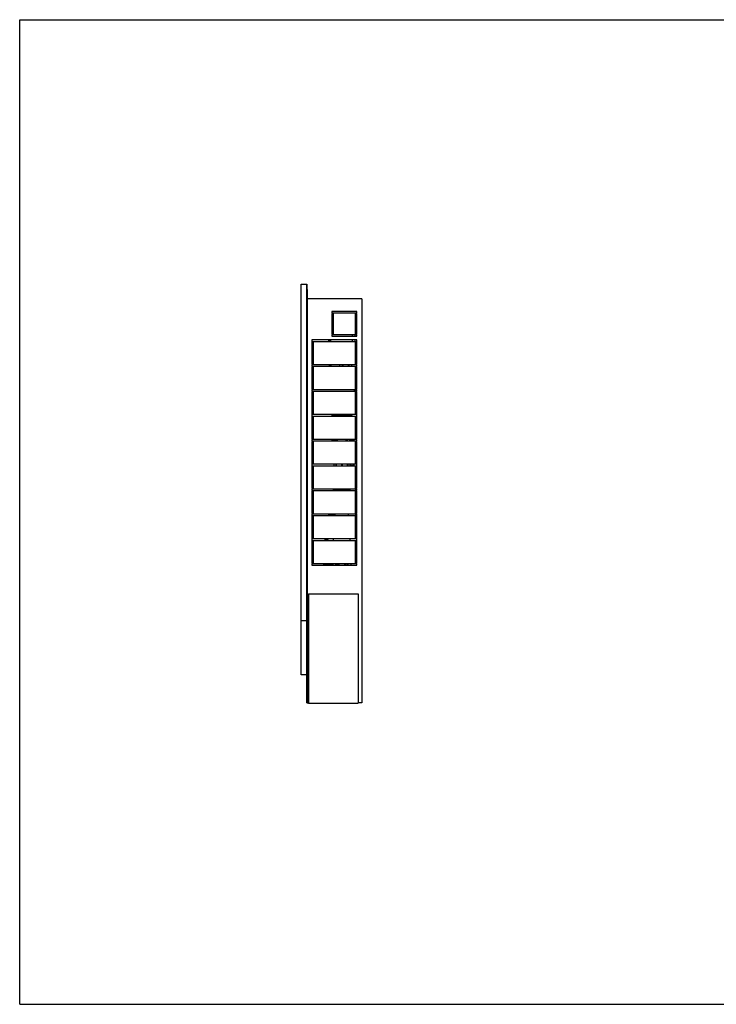
# Model space of a CAD drawing. Units: millimetres. Extents: x 0 to 841, y 0 to 594.
# Drawn here: x 0 to 420, y 0 to 594 of the extents above; entities that cross this region are included whole.
import ezdxf

# ---------------------------------------------------------------- set-up
doc = ezdxf.new("R2010")
doc.units = ezdxf.units.MM
doc.header["$LTSCALE"] = 46.255
doc.layers.get('0').update_dxf_attribs({"linetype": 'CONTINUOUS'})
doc.layers.add('A_STD', color=7, linetype='CONTINUOUS')
doc.layers.add('K_STD', color=7, linetype='CONTINUOUS')

msp = doc.modelspace()

# ---------------------------------------------------------------- linework, layer by layer
at = {"color": 7, "linetype": 'Continuous'}
for p, q in [((0, 0), (0, 594)), ((0, 594), (841, 594)), ((169.76, 198.74), (169.76, 434.54)), ((169.76, 434.54), (173.36, 434.54)), ((173.36, 181.94), (173.36, 434.54)), ((173.36, 431.24), (173.66, 431.24)), ((173.66, 181.94), (173.66, 431.24)), ((173.36, 427.64), (173.66, 427.64)), ((206.36, 425.54), (206.36, 181.94)), ((188.36, 413.09), (189.26, 413.09)), ((188.36, 411.59), (189.26, 411.59)), ((200.66, 403.94), (200.66, 403.04)), ((202.16, 403.94), (202.16, 403.04)), ((202.46, 406.04), (203.36, 406.04)), ((176.36, 400.79), (176.36, 399.89)), ((203.36, 400.79), (176.36, 400.79)), ((176.36, 399.89), (203.36, 399.89)), ((176.36, 399.59), (176.36, 386.09)), ((177.26, 399.59), (176.36, 399.59)), ((177.26, 386.09), (177.26, 399.59)), ((186.53, 399.89), (186.53, 400.79)), ((187.13, 399.89), (187.13, 400.79)), ((187.73, 399.89), (187.73, 400.79)), ((187.76, 399.89), (187.76, 400.79)), ((200.66, 400.79), (200.66, 399.89)), ((202.16, 400.79), (202.16, 399.89)), ((202.46, 399.59), (202.46, 386.09)), ((203.36, 399.59), (202.46, 399.59)), ((203.36, 399.89), (203.36, 400.79)), ((203.36, 386.09), (203.36, 399.59)), ((202.46, 392.84), (203.36, 392.84)), ((176.36, 386.09), (177.26, 386.09)), ((176.36, 385.79), (176.36, 384.89)), ((203.36, 385.79), (176.36, 385.79)), ((176.36, 384.89), (203.36, 384.89)), ((176.36, 384.59), (176.36, 371.09)), ((177.26, 384.59), (176.36, 384.59)), ((177.26, 371.09), (177.26, 384.59)), ((187.13, 385.19), (187.13, 385.79)), ((187.13, 385.19), (187.73, 385.19)), ((187.73, 385.79), (187.73, 385.19)), ((193.09, 384.89), (193.09, 385.79)), ((193.09, 384.89), (193.09, 385.79)), ((194.71, 384.89), (194.71, 385.79)), ((195.14, 384.89), (195.14, 385.79)), ((198.38, 384.89), (198.38, 385.79)), ((198.81, 384.89), (198.81, 385.79)), ((200.43, 384.89), (200.43, 385.79)), ((200.44, 384.89), (200.44, 385.79)), ((202.46, 386.09), (203.36, 386.09)), ((202.46, 384.59), (202.46, 371.09)), ((203.36, 384.59), (202.46, 384.59)), ((203.36, 384.89), (203.36, 385.79)), ((203.36, 371.09), (203.36, 384.59)), ((176.36, 371.09), (177.26, 371.09)), ((176.36, 370.79), (176.36, 369.89)), ((203.36, 370.79), (176.36, 370.79)), ((176.36, 369.89), (203.36, 369.89)), ((176.36, 369.59), (176.36, 356.09)), ((177.26, 369.59), (176.36, 369.59)), ((177.26, 356.09), (177.26, 369.59)), ((201.65, 370.65), (201.66, 370.64)), ((201.66, 370.64), (203.2, 370.64)), ((201.76, 370.64), (201.76, 370.73)), ((203.1, 370.73), (201.76, 370.73)), ((202.46, 373.64), (203.2, 373.64)), ((203.1, 373.54), (202.46, 373.54)), ((203.1, 372.23), (202.46, 372.23)), ((203.1, 372.04), (202.46, 372.04)), ((202.46, 371.09), (203.36, 371.09)), ((202.46, 369.59), (202.46, 356.09)), ((203.36, 369.59), (202.46, 369.59)), ((203.1, 373.54), (203.1, 373.64)), ((203.1, 372.04), (203.1, 372.23)), ((203.1, 370.64), (203.1, 370.73)), ((203.2, 373.64), (203.21, 373.62)), ((203.2, 370.64), (203.21, 370.65)), ((203.36, 369.89), (203.36, 370.79)), ((203.36, 356.09), (203.36, 369.59)), ((176.36, 356.09), (177.26, 356.09)), ((176.36, 355.79), (176.36, 354.89)), ((203.36, 355.79), (176.36, 355.79)), ((176.36, 354.89), (203.36, 354.89)), ((176.36, 354.59), (176.36, 341.09)), ((177.26, 354.59), (176.36, 354.59)), ((177.26, 341.09), (177.26, 354.59)), ((202.46, 356.09), (203.36, 356.09)), ((202.46, 354.59), (202.46, 341.09)), ((203.36, 354.59), (202.46, 354.59)), ((203.36, 354.89), (203.36, 355.79)), ((203.36, 341.09), (203.36, 354.59)), ((176.36, 341.09), (177.26, 341.09)), ((176.36, 340.79), (176.36, 339.89)), ((203.36, 340.79), (176.36, 340.79)), ((176.36, 339.89), (203.36, 339.89)), ((176.36, 339.59), (176.36, 326.09)), ((177.26, 339.59), (176.36, 339.59)), ((177.26, 326.09), (177.26, 339.59)), ((191.32, 340.79), (191.72, 340.68)), ((191.81, 339.89), (191.81, 340.54)), ((191.81, 340.54), (191.83, 340.54)), ((196.89, 340.54), (196.91, 340.54)), ((196.91, 339.89), (196.91, 340.54)), ((197.67, 340.16), (196.91, 340.02)), ((197, 340.68), (197.4, 340.79)), ((197.67, 340.16), (197.56, 340.79)), ((197.81, 339.89), (197.81, 340.79)), ((199.24, 339.89), (199.24, 340.79)), ((199.46, 339.89), (199.46, 340.79)), ((200.96, 340.79), (200.96, 339.89)), ((201.71, 340.79), (201.71, 339.89)), ((202.46, 341.09), (203.36, 341.09)), ((202.46, 339.59), (202.46, 326.09)), ((203.36, 339.59), (202.46, 339.59)), ((203.36, 339.89), (203.36, 340.79)), ((203.36, 326.09), (203.36, 339.59)), ((176.36, 326.09), (177.26, 326.09)), ((176.36, 325.79), (176.36, 324.89)), ((203.36, 325.79), (176.36, 325.79)), ((176.36, 324.89), (203.36, 324.89)), ((176.36, 324.59), (176.36, 311.09)), ((177.26, 324.59), (176.36, 324.59)), ((177.26, 311.09), (177.26, 324.59)), ((189.49, 325.79), (189.49, 324.89)), ((189.49, 325.79), (189.49, 324.89)), ((190.78, 325.79), (190.78, 324.89)), ((191.05, 325.79), (191.05, 324.89)), ((194.17, 325.79), (194.17, 324.89)), ((194.56, 325.79), (194.56, 324.89)), ((197.67, 325.79), (197.67, 324.89)), ((197.94, 325.79), (197.94, 324.89)), ((199.23, 325.79), (199.23, 324.89)), ((199.24, 325.79), (199.24, 324.89)), ((200.47, 324.89), (199.76, 325.3)), ((200.96, 325.79), (200.96, 324.89)), ((201.71, 325.79), (201.71, 324.89)), ((202.46, 326.09), (203.36, 326.09)), ((202.46, 324.59), (202.46, 311.09)), ((203.36, 324.59), (202.46, 324.59)), ((202.91, 311.09), (202.91, 321.29)), ((203.36, 324.89), (203.36, 325.79)), ((203.36, 311.09), (203.36, 324.59)), ((176.36, 311.09), (177.26, 311.09)), ((176.36, 310.79), (176.36, 309.89)), ((203.36, 310.79), (176.36, 310.79)), ((176.36, 309.89), (203.36, 309.89)), ((176.36, 309.59), (176.36, 296.09)), ((177.26, 309.59), (176.36, 309.59)), ((177.26, 296.09), (177.26, 309.59)), ((189.38, 310.46), (189.38, 310.79)), ((189.38, 310.46), (199.34, 310.46)), ((189.86, 310.19), (189.38, 310.46)), ((189.86, 310.19), (198.86, 310.19)), ((190.42, 309.89), (190.42, 310.19)), ((198.31, 309.89), (198.31, 310.19)), ((198.86, 310.19), (199.34, 310.46)), ((199.34, 310.46), (199.34, 310.79)), ((202.46, 311.09), (203.36, 311.09)), ((203.36, 309.59), (202.46, 309.59)), ((202.46, 309.59), (202.46, 296.09)), ((202.91, 309.89), (202.91, 310.79)), ((202.91, 296.09), (202.91, 309.59)), ((203.36, 309.89), (203.36, 310.79)), ((203.36, 296.09), (203.36, 309.59)), ((176.36, 296.09), (177.26, 296.09)), ((176.36, 295.79), (176.36, 294.89)), ((203.36, 295.79), (176.36, 295.79)), ((176.36, 294.89), (203.36, 294.89)), ((176.36, 294.59), (176.36, 281.09)), ((177.26, 294.59), (176.36, 294.59)), ((177.26, 281.09), (177.26, 294.59)), ((190.31, 294.89), (190.31, 295.79)), ((198.41, 294.89), (198.41, 295.79)), ((202.46, 296.09), (203.36, 296.09)), ((203.36, 294.59), (202.46, 294.59)), ((202.46, 294.59), (202.46, 281.09)), ((202.91, 294.89), (202.91, 295.79)), ((202.91, 289.49), (202.91, 294.59)), ((203.36, 294.89), (203.36, 295.79)), ((203.36, 281.09), (203.36, 294.59)), ((176.36, 281.09), (177.26, 281.09)), ((203.36, 280.79), (176.36, 280.79)), ((176.36, 280.79), (176.36, 279.89)), ((176.36, 279.89), (203.36, 279.89)), ((177.26, 279.59), (176.36, 279.59)), ((176.36, 279.59), (176.36, 266.09)), ((177.26, 266.09), (177.26, 279.59)), ((187.04, 280.79), (186.88, 280.76)), ((189.38, 279.89), (189.38, 280.79)), ((199.34, 279.89), (199.34, 280.79)), ((202.46, 281.09), (203.36, 281.09)), ((203.36, 279.59), (202.46, 279.59)), ((202.46, 279.59), (202.46, 266.09)), ((203.36, 279.89), (203.36, 280.79)), ((203.36, 266.09), (203.36, 279.59)), ((176.36, 266.09), (177.26, 266.09)), ((203.36, 265.79), (176.36, 265.79)), ((176.36, 265.79), (176.36, 264.89)), ((176.36, 264.89), (203.36, 264.89)), ((183.56, 265.7), (183.71, 265.79)), ((183.56, 264.89), (183.56, 265.7)), ((184.12, 265.44), (183.56, 265.44)), ((184.12, 264.89), (184.12, 265.44)), ((187.8, 265.44), (188.92, 265.44)), ((187.8, 264.89), (187.8, 265.44)), ((188.92, 264.89), (188.92, 265.44)), ((188.96, 265.79), (188.96, 264.89)), ((192.41, 264.97), (192.41, 265.79)), ((196.31, 265.79), (196.31, 264.97)), ((199.76, 265.79), (199.76, 264.89)), ((202.46, 266.09), (203.36, 266.09)), ((203.36, 264.89), (203.36, 265.79)), ((174.26, 247.64), (204.26, 247.64)), ((174.26, 247.64), (174.26, 181.64)), ((204.26, 247.64), (204.26, 181.64)), ((173.36, 231.44), (169.76, 231.44)), ((173.36, 198.74), (169.76, 198.74)), ((173.36, 185.54), (173.66, 185.54)), ((173.36, 181.94), (174.26, 181.94)), ((174.26, 181.64), (204.26, 181.64)), ((206.36, 181.94), (204.26, 181.94)), ((0, 0), (841, 0))]:
    msp.add_line(p, q, dxfattribs=at)
for centre, radius, start, end in [((187.13, 385.79), 0.6, 180, 270), ((204.65, 371.6), 3.01, 195.62414, 196.71725), ((200.21, 371.6), 3.01, 343.28275, 344.37586), ((202.31, 349.49), 0.6, 284.47971, 360), ((202.46, 349.34), 1.2, 270, 318.62022), ((194.06, 334.04), 6.83, 109.24998, 120.9884), ((191.66, 340.54), 0.15, 0, 56.3161), ((197.06, 340.54), 0.15, 111.21949, 180), ((200.06, 325.82), 0.6, 182.81708, 240), ((202.46, 321.44), 1.2, 41.37978, 90), ((202.31, 321.29), 0.6, 0, 75.52029), ((202.31, 289.49), 0.6, 284.47971, 360), ((202.46, 289.34), 1.2, 270, 318.62022), ((188.06, 274.04), 6.83, 100, 120.98345), ((191.26, 256.76), 8.99, 104.83781, 105.11239), ((194.36, 265.94), 3.81, 182.2567, 196.00302), ((194.36, 265.94), 3.78, 182.27362, 196.12166), ((194.36, 265.94), 3.63, 182.36748, 196.81004), ((194.36, 265.94), 2.77, 183.10613, 202.28534), ((194.36, 265.94), 2.62, 183.28741, 203.63939), ((194.36, 265.94), 2.17, 206.29156, 208.86609), ((194.36, 265.94), 1.95, 184.41553, 212.58819), ((194.36, 265.94), 1.95, 327.41181, 355.58447), ((194.36, 265.94), 2.17, 331.13391, 333.70844), ((194.36, 265.94), 2.62, 336.36061, 356.71259), ((194.36, 265.94), 2.77, 337.71466, 356.89387), ((194.36, 265.94), 3.63, 343.18996, 357.63252), ((194.36, 265.94), 3.78, 343.87834, 357.72638), ((194.36, 265.94), 3.81, 343.99371, 357.74299)]:
    msp.add_arc(centre, radius, start, end, dxfattribs=at)
for points, knots in [([(203.1, 372.23), (203.16, 372.44), (203.24, 372.89), (203.16, 373.33), (203.1, 373.54)], [0, 0, 0, 0, 0.5, 1, 1, 1, 1]), ([(203.18, 371.09), (203.2, 371.25), (203.21, 371.57), (203.14, 371.89), (203.1, 372.04)], [0, 0, 0, 0, 0.498675, 1, 1, 1, 1]), ([(191.72, 340.68), (191.72, 340.68), (191.73, 340.68), (191.74, 340.7), (191.74, 340.71)], [0, 0, 0, 0, 0.160233, 1, 1, 1, 1]), ([(191.83, 340.54), (191.83, 340.57), (191.8, 340.63), (191.75, 340.67), (191.72, 340.68)], [0, 0, 0, 0, 0.500981, 1, 1, 1, 1]), ([(191.74, 340.71), (191.74, 340.71), (191.75, 340.74), (191.76, 340.76), (191.76, 340.79)], [0, 0, 0, 0, 0.196515, 1, 1, 1, 1]), ([(191.83, 340.54), (191.83, 340.53), (191.85, 340.56), (191.87, 340.61), (191.89, 340.69), (191.9, 340.75), (191.9, 340.79)], [0, 0, 0, 0, 0.083177, 0.287629, 0.602638, 1, 1, 1, 1]), ([(196.82, 340.79), (196.83, 340.75), (196.83, 340.69), (196.86, 340.61), (196.87, 340.56), (196.89, 340.53), (196.89, 340.54)], [0, 0, 0, 0, 0.397365, 0.712384, 0.916827, 1, 1, 1, 1]), ([(196.89, 340.54), (196.89, 340.57), (196.92, 340.63), (196.97, 340.67), (197, 340.68)], [0, 0, 0, 0, 0.500981, 1, 1, 1, 1]), ([(196.96, 340.79), (196.96, 340.76), (196.97, 340.73), (196.99, 340.68), (197, 340.68)], [0, 0, 0, 0, 0.707433, 1, 1, 1, 1]), ([(184.12, 265.44), (184.72, 265.6), (185.96, 265.8), (187.2, 265.6), (187.8, 265.44)], [0, 0, 0, 0, 0.5, 1, 1, 1, 1])]:
    msp.add_open_spline(points, degree=3, knots=knots, dxfattribs=at)
at = {"layer": 'A_STD', "color": 7, "linetype": 'Continuous'}
for p, q in [((206.36, 425.54), (173.66, 425.54)), ((188.36, 418.04), (188.36, 417.14)), ((203.36, 418.04), (188.36, 418.04)), ((188.36, 417.14), (203.36, 417.14)), ((188.36, 416.84), (188.36, 404.24)), ((189.26, 416.84), (188.36, 416.84)), ((189.26, 404.24), (189.26, 416.84)), ((202.46, 416.84), (202.46, 404.24)), ((203.36, 416.84), (202.46, 416.84)), ((203.36, 417.14), (203.36, 418.04)), ((203.36, 404.24), (203.36, 416.84)), ((188.36, 404.24), (189.26, 404.24)), ((188.36, 403.94), (188.36, 403.04)), ((203.36, 403.94), (188.36, 403.94)), ((202.46, 404.24), (203.36, 404.24)), ((203.36, 403.04), (203.36, 403.94)), ((188.36, 403.04), (203.36, 403.04)), ((201.65, 370.65), (201.65, 370.79)), ((203.21, 371.09), (203.21, 373.94)), ((203.21, 373.94), (203.36, 373.94)), ((203.21, 370.34), (203.21, 370.79)), ((203.21, 370.34), (203.36, 370.34)), ((188.33, 355.14), (188.32, 354.89)), ((188.98, 355.79), (188.33, 355.14)), ((188.33, 355.14), (200.39, 355.14)), ((199.74, 355.79), (200.39, 355.14)), ((200.39, 355.14), (200.4, 354.89)), ((202.46, 353.84), (202.76, 353.84)), ((202.76, 350.24), (202.76, 353.84)), ((202.91, 349.49), (202.91, 354.59)), ((202.91, 352.72), (203.36, 352.72)), ((202.46, 350.24), (202.76, 350.24)), ((188.34, 340.79), (188.34, 340.32)), ((188.34, 340.32), (188.66, 340.01)), ((188.34, 340.32), (188.36, 340.32)), ((188.36, 340.79), (188.36, 340.31)), ((188.36, 340.31), (191.36, 340.31)), ((188.66, 340.01), (190.76, 340.01)), ((190.16, 340.01), (190.16, 339.89)), ((197.81, 340.01), (196.91, 340.01)), ((197.81, 340.31), (197.64, 340.31)), ((200.36, 340.31), (199.46, 340.31)), ((200.06, 340.01), (199.46, 340.01)), ((200.38, 340.32), (200.06, 340.01)), ((200.36, 340.79), (200.36, 340.31)), ((200.38, 340.32), (200.36, 340.32)), ((200.38, 340.79), (200.38, 340.32)), ((186.16, 295.16), (190.31, 295.16)), ((186.16, 294.89), (186.16, 295.16)), ((184.34, 279.89), (184.34, 280.79))]:
    msp.add_line(p, q, dxfattribs=at)
at = {"layer": 'K_STD', "color": 4, "linetype": 'Continuous'}
msp.add_line((173.36, 434.54), (173.36, 231.44), dxfattribs=at)

doc.saveas('drawing.dxf')
